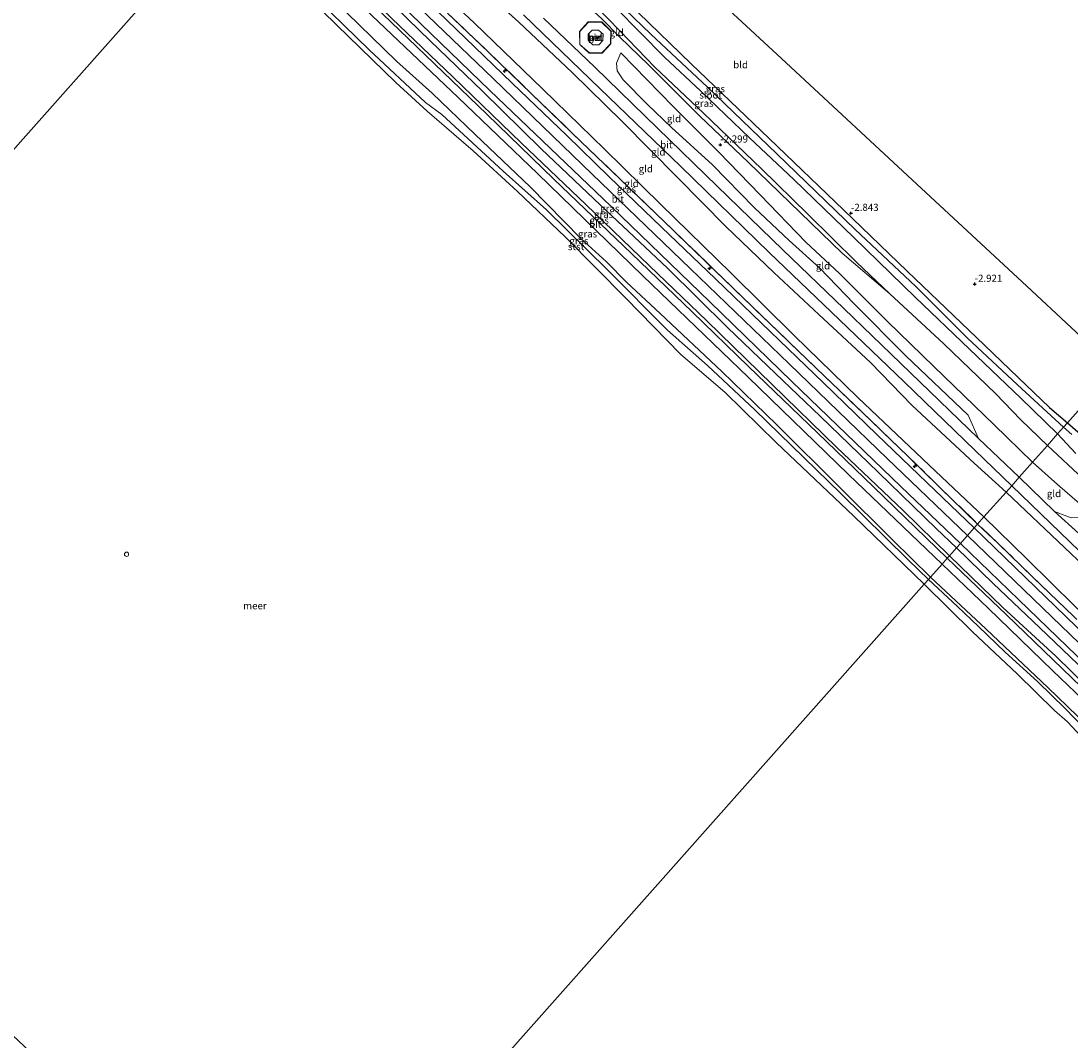
# Model space of a CAD drawing. Units: metres. Extents: x 149995 to 155095, y 474998 to 481251.
# Drawn here: x 151733 to 152102, y 477660 to 478018 of the extents above; entities that cross this region are included whole.
import ezdxf
from ezdxf.enums import TextEntityAlignment as Align

# ---------------------------------------------------------------- set-up
doc = ezdxf.new("R2010")
doc.units = ezdxf.units.M
doc.linetypes.add('IE-TERREINAFSCHEIDING', pattern=[10, 8, -2])
doc.layers.get('0').update_dxf_attribs({"lineweight": 25})
for name, color, linetype, lineweight in [('B-ME-AL-OVERIG-S-B1', 7, 'Continuous', 18), ('B-ME-GW-HOOGTEPUNT-S-B1', 10, 'Continuous', 25), ('B-ME-GW-INSTEEKWATERGANG-L-B1', 10, 'Continuous', 25), ('B-ME-GW-KRUINLIJN-L-B1', 93, 'Continuous', 18), ('B-ME-GW-TEENLIJN-L-B1', 93, 'Continuous', 18), ('B-ME-IE-GRASLAND-GV-B6', 93, 'Continuous', 18), ('B-ME-IE-GRONDWERKLIJN-GROND_INGERICHT-GV-B6', 253, 'Continuous', 18), ('B-ME-IE-HULPGEOMETRIE-L-B1', 53, 'Continuous', 18), ('B-ME-IE-TERREINAFSCHEIDING-RASTERHEKWERK-L-B1', 8, 'IE-TERREINAFSCHEIDING', 18), ('B-ME-KG-KADASTRAAL-OPNAMEDTMGRENS-L-B1', 10, 'Continuous', 25), ('B-ME-MW-MUUR-GV-B6', 8, 'IE-TERREINAFSCHEIDING-KUNSTMATIG', 18), ('B-ME-OB-BEKLEDING-GV-B6', 253, 'Continuous', 18), ('B-ME-OB-WATERLIJN-L-B1', 133, 'OB-WATERLIJN', 18), ('B-ME-OG-WATER-GV-B6', 153, 'Continuous', 18), ('B-ME-VH-VERH_SOORT-BETON-OVERIG-GV-B6', 8, 'IE-TERREINAFSCHEIDING-NATUURLIJK-HOUTWAL', 18), ('B-ME-VH-VERH_SOORT-BITUMEN-GV-B6', 8, 'IE-TERREINAFSCHEIDING-NATUURLIJK-HOUTWAL', 18), ('B-ME-VV-SCHEEPVAARTTEKENS-S-B1', 13, 'Continuous', 18)]:
    doc.layers.add(name, color=color, linetype=linetype, lineweight=lineweight)
doc.styles.add('NLCS-ISO', font='NLCS-ISO.TTF')
doc.linetypes.add('IE-TERREINAFSCHEIDING-KUNSTMATIG', pattern='A,4,[82,NLCS.SHX,S=0.75,R=90,X=0,Y=0],4,-2', length=10)
doc.linetypes.add('IE-TERREINAFSCHEIDING-NATUURLIJK-HOUTWAL', pattern='A,7,-1.5,[67,NLCS.SHX,S=0.75,R=45,X=0,Y=0],-1.5,7,-1.5,[70,NLCS.SHX,S=0.75,R=0,X=0,Y=0],-1.5', length=20)
doc.linetypes.add('OB-WATERLIJN', pattern='A,10,[32,NLCS.SHX,S=2,R=0,X=0,Y=0],-12', length=22)

# ---------------------------------------------------------------- blocks, each defined once
blk = doc.blocks.new('dtb')
blk.add_circle((0, 0), 0.75)
blk = doc.blocks.new('hecto')
for p, q in [((0, 0.625), (-0.625, 0)), ((0, -0.625), (0, 0.625)), ((-0.625, 0), (0.625, 0)), ((0.625, 0), (0, -0.625))]:
    blk.add_line(p, q)
blk = doc.blocks.new('hoogtepunt')
for p, q in [((-0.5, 0), (0.5, 0)), ((0, 0.5), (0, -0.5))]:
    blk.add_line(p, q)

msp = doc.modelspace()

# ---------------------------------------------------------------- linework, layer by layer
at = {"layer": 'B-ME-GW-INSTEEKWATERGANG-L-B1'}
for points in [[(151854.566, 478113.582, -2.781), (151881.671, 478087.379, -2.781), (151914.018, 478056.1, -2.747), (151945.819, 478024.949, -2.781), (151968.174, 478003.295, -2.907), (151995.554, 477977.038, -2.75), (152021.69, 477951.945, -2.9), (152044.039, 477930.438, -2.837), (152071.265, 477904.372, -2.75), (152083.136, 477893.04, -2.761), (152094.167, 477882.54, -2.9), (152100.411, 477877.073, -2.889)], [(152075.159, 477887.408, -2.9), (152056.957, 477904.848, -2.9), (152038.039, 477922.521, -2.9), (152026.259, 477933.645, -2.9), (152009.133, 477950.517, -2.9), (151992.932, 477966.411, -2.9), (151972.442, 477986.028, -2.9), (151955.442, 478002.107, -2.9), (151943.127, 478014.95, -2.9), (151934.935, 478023.406, -2.9), (151922.701, 478034.279, -2.9), (151909.45, 478047.139, -2.9), (151894.81, 478061.822, -2.9), (151879.818, 478076.547, -2.9), (151864.963, 478090.288, -2.9), (151848.358, 478106.59, -2.9)], [(152075.159, 477887.408, -2.9), (152084.007, 477878.187, -2.9), (152093.364, 477869.136, -2.9)], [(152100.411, 477877.073, -2.889), (152104.899, 477873.288, -2.947), (152108.598, 477868.443, -2.94), (152114.023, 477862.952, -2.974), (152131.443, 477845.779, -3.188), (152155.232, 477822.701, -3.217), (152175.459, 477803.044, -3.2), (152203.532, 477775.605, -3.246), (152229.042, 477750.59, -3.315), (152254.885, 477724.898, -3.356), (152280.907, 477699.505, -3.251), (152302.977, 477677.83, -3.232), (152329.467, 477651.868, -3.227), (152359.981, 477622.087, -3.227), (152370.391, 477612.02, -3.225)], [(152142.251, 477822.356, -3.225), (152125.396, 477838.637, -3.237), (152114.86, 477849.457, -3.23), (152105.976, 477857.375, -3.23), (152093.364, 477869.136, -2.9)]]:
    msp.add_polyline3d(points, dxfattribs=at)
at = {"layer": 'B-ME-GW-KRUINLIJN-L-B1'}
for p, q in [((152083.488, 477858.012, -1.025), (152069.195, 477871.654, -0.981)), ((152095.934, 477845.99, -1.14), (152083.488, 477858.012, -1.025))]:
    msp.add_line(p, q, dxfattribs=at)
for points in [[(152038.039, 477922.521, -2.9), (152021.271, 477936.812, -2.538), (151988.188, 477968.78, -2.5), (151971.233, 477984.959, -2.594), (151953.208, 478002.996, -2.604), (151943.066, 478012.665, -2.486), (151936.62, 478019.261, -2.448), (151929.231, 478026.072, -2.607), (151920.647, 478034.047, -2.576), (151913.842, 478038.884, -2.18), (151907.451, 478044.572, -2.117), (151894.815, 478057.429, -2.208), (151882.306, 478069.453, -2.041), (151868.664, 478082.251, -2.09), (151855.696, 478094.752, -2.114), (151846.406, 478104.391, -2.232)], [(151825.564, 478080.916, 3.056), (151844.145, 478063.336, 2.959), (151867.955, 478040.082, 2.921), (151891.933, 478017.72, 2.844), (151915.967, 477994.401, 2.917), (151937.711, 477973.316, 2.945), (151957.456, 477953.91, 3.032), (151982.257, 477929.731, 2.997), (152004.325, 477907.821, 3.129), (152026.735, 477885.971, 3.098), (152054.075, 477860.181, 3.039), (152071.078, 477844.035, 3.005)], [(152065.25, 477837.471, 3.286), (152037.063, 477864.625, 3.345), (152002.584, 477897.849, 3.366), (151967.825, 477931.335, 3.304), (151933.38, 477964.576, 3.307), (151898.518, 477998.205, 3.262), (151855.433, 478039.626, 3.279), (151819.493, 478074.201, 3.279)], [(151816.286, 478070.466, 3.076), (151837.116, 478049.309, 3.101), (151856.395, 478031.012, 3.157), (151876.469, 478011.388, 3.078), (151894.818, 477993.745, 3.087), (151915.391, 477973.468, 3.099), (151936.346, 477953.698, 3.144), (151959.823, 477931.447, 3.15), (151980.972, 477910.632, 3.121), (151997.852, 477894.517, 3.159), (152013.517, 477879.413, 3.168), (152034.009, 477859.675, 3.189), (152054.326, 477839.915, 3.157), (152061.45, 477833.19, 3.151)], [(151810.778, 478064.263, 1.904), (151846.506, 478029.39, 1.985), (151886.257, 477991.499, 1.985), (151914.093, 477964.742, 1.922), (151951.195, 477928.832, 1.976), (151988.193, 477893.142, 2.048), (152023.485, 477858.924, 2.03), (152056.344, 477827.439, 1.987)], [(152069.195, 477871.654, -0.981), (152065.577, 477879.871, -1.276), (152043.669, 477900.68, -1.209), (152025.49, 477918.909, -1.22), (152013.328, 477931.56, -1.227), (152002.599, 477941.16, -1.171), (151990.274, 477952.822, -1.14), (151975.722, 477967.803, -1.234), (151961.28, 477980.967, -1.216), (151952.737, 477989.19, -1.251), (151944.306, 477997.736, -1.279), (151942.183, 478000.862, -1.31), (151941.87, 478003.582, -1.561), (151943.396, 478007.201, -2.152)], [(152095.934, 477845.99, -1.14), (152101.696, 477843.678, -1.408), (152104.962, 477843.827, -1.783), (152109.111, 477845.28, -2.41)], [(152071.078, 477844.035, 3.005), (152086.298, 477829.212, 2.871), (152102.916, 477812.82, 2.805), (152115.901, 477800.381, 2.788), (152132.047, 477785.16, 2.788), (152149.297, 477768.911, 2.762), (152164.884, 477753.447, 2.859), (152178.88, 477739.167, 2.922), (152192.521, 477726.182, 2.878), (152208.081, 477711.974, 2.832), (152212.579, 477707.701, 2.803), (152217.363, 477703.306, 2.805), (152222.018, 477698.201, 2.903), (152223.914, 477694.153, 3.093)], [(152065.25, 477837.471, 3.286), (152091.653, 477812.022, 3.118), (152117.679, 477787.025, 3.075), (152143.515, 477762.004, 3.087), (152169.527, 477736.921, 3.133), (152195.325, 477712.036, 3.092), (152221.338, 477686.884, 3.126), (152247.262, 477661.849, 3.121), (152273.414, 477636.667, 3.094), (152299.192, 477611.868, 3.131), (152325.24, 477586.717, 3.126), (152337.04, 477575.281, 3.066)], [(152061.45, 477833.19, 3.151), (152074.354, 477820.593, 3.002), (152090.751, 477805.106, 2.924), (152106.768, 477789.64, 2.971), (152123.205, 477773.482, 2.944), (152141.775, 477755.437, 2.912), (152158.236, 477739.591, 2.893), (152174.964, 477723.495, 2.946), (152192.342, 477706.528, 2.895), (152209.289, 477690.56, 2.924), (152225.509, 477674.705, 2.975), (152241.688, 477659.056, 2.963), (152255.121, 477646.598, 2.956), (152271.272, 477630.74, 2.963), (152286.937, 477615.503, 2.937), (152301.757, 477601.286, 2.966), (152320.979, 477582.799, 2.978), (152333.109, 477570.951, 2.93)], [(152056.344, 477827.439, 1.987), (152072.536, 477811.91, 1.829), (152095.165, 477790.014, 1.758), (152119.422, 477766.831, 1.77), (152142.542, 477744.676, 1.761), (152166.794, 477721.166, 1.77), (152190.311, 477698.509, 1.805), (152212.924, 477676.56, 1.812), (152235.052, 477655.196, 1.839), (152256.929, 477634.134, 1.829), (152279.322, 477612.591, 1.78), (152302.619, 477590.304, 1.851), (152322.707, 477570.677, 1.853), (152328.173, 477565.513, 1.795)]]:
    msp.add_polyline3d(points, dxfattribs=at)
at = {"layer": 'B-ME-GW-TEENLIJN-L-B1'}
for points in [[(152078.845, 477852.783, -0.685), (152067.611, 477862.901, -0.553), (152045.891, 477883.249, -0.393), (152031.186, 477898.372, -0.434), (152013.089, 477915.192, -0.428), (151997.27, 477929.938, -0.587), (151980.398, 477946.174, -0.483), (151963.486, 477963.265, -0.514), (151943.901, 477983.045, -0.601), (151926.295, 478000.309, -0.622), (151907.592, 478018.028, -0.598), (151887.933, 478035.774, -0.163), (151869.634, 478053.162, -0.059), (151851.979, 478069.111, -0.049), (151842.911, 478078.3, -0.087), (151832.516, 478088.747, -0.15)], [(151813.338, 478067.146, 1.902), (151839.256, 478042.428, 2.103), (151862.971, 478019.277, 2.033), (151884.413, 477998.774, 2.065), (151908.408, 477975.607, 1.981), (151931.135, 477953.873, 2.092), (151953.536, 477932.32, 2.083), (151973.632, 477912.983, 2.092), (151996.619, 477890.585, 2.157), (152019.245, 477868.545, 2.105), (152042.675, 477846.245, 2.116), (152058.978, 477830.406, 2.041)], [(151807.164, 478060.192, 0.295), (151826.867, 478040.666, 0.101), (151842.79, 478025.507, 0.209), (151864.609, 478004.221, 0.221), (151877.145, 477993.058, 0.212), (151892.269, 477978.43, 0.155), (151911.548, 477960.133, 0.054), (151929.389, 477941.979, 0.081), (151938.418, 477933.695, 0.236), (151945.4, 477926.552, 0.198), (151957.308, 477915.608, 0.205), (151978.939, 477895.144, 0.194), (151998.299, 477876.371, 0.088), (152020.412, 477854.378, 0.155), (152038.932, 477835.928, -0.023), (152052.245, 477822.823, 0.052)], [(151943.396, 478007.201, -2.152), (151961.717, 477988.411, -2.395), (151977.782, 477972.349, -2.141), (151992.461, 477957.25, -2.113), (152008.446, 477940.644, -2.079), (152020.256, 477929.654, -2.04), (152037.184, 477912.785, -2.113), (152053.464, 477896.903, -1.995), (152074.648, 477876.39, -2.214), (152088.131, 477863.242, -2.174)], [(152109.111, 477845.28, -2.41), (152104.615, 477848.807, -2.464), (152096.98, 477855.46, -2.415), (152088.131, 477863.242, -2.174)], [(152078.845, 477852.783, -0.685), (152099.41, 477833.31, -0.962), (152113.212, 477820.142, -0.894), (152139.458, 477795.239, -0.896), (152163.899, 477771.753, -0.855), (152183.756, 477752.307, -1.037), (152204.569, 477731.638, -0.991), (152226.455, 477710.335, -0.792), (152238.652, 477698.763, -0.77), (152261.981, 477676.512, -0.799), (152278.687, 477660.571, -0.977), (152296.76, 477643.421, -0.991), (152306.876, 477633.756, -1.045)], [(152058.978, 477830.406, 2.041), (152077.74, 477812.247, 1.963), (152096.384, 477795.031, 1.946), (152119.023, 477772.859, 1.948), (152142.131, 477750.05, 1.846), (152163.997, 477729.297, 1.885), (152184.754, 477709.245, 1.827), (152207.827, 477686.968, 1.846), (152232.478, 477662.853, 1.871), (152258.413, 477638.007, 1.922), (152284.98, 477612.272, 1.841), (152307.818, 477590.314, 1.856), (152330.64, 477568.231, 1.87)], [(152052.245, 477822.823, 0.052), (152071.872, 477804.556, -0.101), (152093.488, 477784.07, 0.025), (152114.262, 477764.002, -0.019), (152134.762, 477744.424, -0.016), (152153.642, 477726.355, 0.052), (152173.502, 477707.339, 0.011), (152196.225, 477685.188, -0.011), (152218.109, 477664.918, 0.028), (152238.583, 477644.598, 0.016), (152256.625, 477626.844, -0.021), (152271.118, 477612.633, -0.04), (152290.272, 477594.609, 0.025), (152311.912, 477573.435, 0.052), (152324.428, 477561.388, 0.05)]]:
    msp.add_polyline3d(points, dxfattribs=at)
at = {"layer": 'B-ME-IE-GRASLAND-GV-B6'}
for points in [[(152062.833, 477834.749, 3.22), (152061.45, 477833.19, 3.151), (152054.326, 477839.915, 3.157), (152034.009, 477859.675, 3.189), (152013.517, 477879.413, 3.168), (151997.852, 477894.517, 3.159), (151980.972, 477910.632, 3.121), (151959.823, 477931.447, 3.15), (151936.346, 477953.698, 3.144), (151915.391, 477973.468, 3.099), (151894.818, 477993.745, 3.087), (151876.469, 478011.388, 3.078), (151856.395, 478031.012, 3.157), (151837.116, 478049.309, 3.101), (151816.286, 478070.466, 3.076), (151817.224, 478071.756, 3.206), (151855.813, 478034.271, 3.21), (151897.397, 477993.987, 3.129), (151939.918, 477953.32, 3.201), (151974.714, 477919.628, 3.219), (152003.549, 477891.63, 3.3), (152041.862, 477854.773, 3.274), (152062.833, 477834.749, 3.22)], [(152052.245, 477822.823, 0.052), (152051.548, 477822.037, 0.058), (152044.496, 477828.903, 0.035), (152020.822, 477852.262, 0.08), (151990.537, 477881.677, 0.116), (151973.884, 477897.242, 0.089), (151959.885, 477909.709, 0.134), (151938.868, 477930.832, 0.161), (151917.34, 477952.001, 0.125), (151902.06, 477965.604, 0.134), (151880.509, 477985.561, 0.188), (151874.758, 477989.765, 0.17), (151855.008, 478008.285, 0.161), (151832.629, 478030.126, 0.08)], [(151846.506, 478029.39, 1.985), (151886.257, 477991.499, 1.985), (151914.093, 477964.742, 1.922), (151951.195, 477928.832, 1.976), (151988.193, 477893.142, 2.048), (152023.485, 477858.924, 2.03), (152056.344, 477827.439, 1.987)], [(152058.978, 477830.406, 2.041), (152058.173, 477829.499, 2.036), (152032.304, 477854.641, 2.084), (152012.571, 477873.64, 2.138), (151988.26, 477896.978, 2.048), (151968.49, 477916.134, 2.021), (151947.143, 477936.64, 2.03), (151919.932, 477962.838, 1.958), (151896.341, 477985.626, 1.9), (151871.701, 478009.272, 1.949), (151850.777, 478029.569, 1.976)], [(151856.395, 478031.012, 3.157), (151876.469, 478011.388, 3.078), (151894.818, 477993.745, 3.087), (151915.391, 477973.468, 3.099), (151936.346, 477953.698, 3.144), (151959.823, 477931.447, 3.15), (151980.972, 477910.632, 3.121), (151997.852, 477894.517, 3.159), (152013.517, 477879.413, 3.168), (152034.009, 477859.675, 3.189), (152054.326, 477839.915, 3.157), (152061.45, 477833.19, 3.151)], [(152068.869, 477841.547, 3.211), (152067.634, 477840.155, 3.217), (152051.149, 477855.976, 3.251), (152033.479, 477872.968, 3.244), (152014.635, 477891.198, 3.251), (151996.049, 477909.069, 3.261), (151976.66, 477927.785, 3.251), (151957.77, 477945.916, 3.202), (151939.35, 477963.633, 3.185), (151924.432, 477978.075, 3.143), (151905.222, 477996.576, 3.15), (151888.822, 478012.38, 3.145), (151872.623, 478028.044, 3.181)], [(152100.411, 477877.073, -2.889), (152099.087, 477875.582, -4.563), (152082.887, 477890.453, -4.563), (152065.213, 477906.972, -4.563), (152047.104, 477925.069, -4.563), (152025.844, 477945.087, -4.563), (151998.333, 477971.663, -4.563), (151973.924, 477995.093, -4.563), (151954.041, 478013.8, -4.563), (151939.016, 478028.336, -4.563)], [(152056.344, 477827.439, 1.987), (152052.245, 477822.823, 0.052), (152038.932, 477835.928, -0.023), (152020.412, 477854.378, 0.155), (151998.299, 477876.371, 0.088), (151978.939, 477895.144, 0.194), (151957.308, 477915.608, 0.205), (151945.4, 477926.552, 0.198), (151938.418, 477933.695, 0.236), (151929.389, 477941.979, 0.081), (151911.548, 477960.133, 0.054), (151892.269, 477978.43, 0.155), (151877.145, 477993.058, 0.212), (151864.609, 478004.221, 0.221), (151842.79, 478025.507, 0.209)], [(151842.79, 478025.507, 0.209), (151864.609, 478004.221, 0.221), (151877.145, 477993.058, 0.212), (151892.269, 477978.43, 0.155), (151911.548, 477960.133, 0.054), (151929.389, 477941.979, 0.081), (151938.418, 477933.695, 0.236), (151945.4, 477926.552, 0.198), (151957.308, 477915.608, 0.205), (151978.939, 477895.144, 0.194), (151998.299, 477876.371, 0.088), (152020.412, 477854.378, 0.155), (152038.932, 477835.928, -0.023), (152052.245, 477822.823, 0.052)], [(152096.973, 477873.2, -4.563), (152093.364, 477869.136, -2.9), (152084.007, 477878.187, -2.9), (152075.159, 477887.408, -2.9), (152056.957, 477904.848, -2.9), (152038.039, 477922.521, -2.9), (152026.259, 477933.645, -2.9), (152009.133, 477950.517, -2.9), (151992.932, 477966.411, -2.9), (151972.442, 477986.028, -2.9), (151955.442, 478002.107, -2.9), (151943.127, 478014.95, -2.9), (151934.935, 478023.406, -2.9)], [(151941.643, 478023.019, -4.563), (151958.833, 478005.72, -4.563), (151971.574, 477993.688, -4.563), (151988.701, 477977.31, -4.563), (152004.271, 477962.697, -4.563), (152025.327, 477942.277, -4.563), (152046.945, 477921.271, -4.563), (152066.047, 477903.047, -4.563), (152084.098, 477885.745, -4.563), (152096.973, 477873.2, -4.563)], [(151945.819, 478024.949, -2.781), (151968.174, 478003.295, -2.907), (151995.554, 477977.038, -2.75), (152021.69, 477951.945, -2.9), (152044.039, 477930.438, -2.837), (152071.265, 477904.372, -2.75), (152083.136, 477893.04, -2.761), (152094.167, 477882.54, -2.9), (152100.411, 477877.073, -2.889)], [(152061.45, 477833.19, 3.151), (152058.978, 477830.406, 2.041), (152042.675, 477846.245, 2.116), (152019.245, 477868.545, 2.105), (151996.619, 477890.585, 2.157), (151973.632, 477912.983, 2.092), (151953.536, 477932.32, 2.083), (151931.135, 477953.873, 2.092), (151908.408, 477975.607, 1.981), (151884.413, 477998.774, 2.065), (151862.971, 478019.277, 2.033)], [(151862.971, 478019.277, 2.033), (151884.413, 477998.774, 2.065), (151908.408, 477975.607, 1.981), (151931.135, 477953.873, 2.092), (151953.536, 477932.32, 2.083), (151973.632, 477912.983, 2.092), (151996.619, 477890.585, 2.157), (152019.245, 477868.545, 2.105), (152042.675, 477846.245, 2.116), (152058.978, 477830.406, 2.041)], [(151882.557, 478021.106, 3.195), (151896.84, 478007.543, 3.163), (151912.075, 477992.757, 3.15), (151929.428, 477976.063, 3.141), (151945.881, 477960.162, 3.261), (151962.113, 477944.61, 3.259), (151976.456, 477930.729, 3.256), (151995.782, 477912.047, 3.233), (152012.118, 477896.327, 3.216), (152028.339, 477880.738, 3.235), (152044.406, 477865.34, 3.242), (152055.136, 477854.85, 3.244), (152068.869, 477841.547, 3.211)], [(152101.956, 477872.965, -4.563), (152099.087, 477875.582, -4.563), (152100.411, 477877.073, -2.889), (152104.899, 477873.288, -2.947)], [(152105.976, 477857.375, -3.23), (152093.364, 477869.136, -2.9), (152096.973, 477873.2, -4.563), (152103.357, 477866.383, -4.563)], [(152110.68, 477798.556, 3.076), (152067.634, 477840.155, 3.217), (152068.869, 477841.547, 3.211), (152076.053, 477834.654, 3.013), (152088.54, 477822.679, 3.042), (152102.511, 477809.121, 3.027)], [(152241.688, 477659.056, 2.963), (152225.509, 477674.705, 2.975), (152209.289, 477690.56, 2.924), (152192.342, 477706.528, 2.895), (152174.964, 477723.495, 2.946), (152158.236, 477739.591, 2.893), (152141.775, 477755.437, 2.912), (152123.205, 477773.482, 2.944), (152106.768, 477789.64, 2.971), (152090.751, 477805.106, 2.924), (152074.354, 477820.593, 3.002), (152061.45, 477833.19, 3.151), (152062.833, 477834.749, 3.22), (152083.271, 477814.961, 3.118), (152107.179, 477791.939, 3.04), (152128.467, 477771.458, 2.982), (152153.802, 477747.005, 2.943), (152181.966, 477719.949, 2.899), (152211.097, 477691.789, 2.924), (152228.63, 477674.844, 2.967), (152250.218, 477654.151, 2.972)], [(152260.709, 477634.575, 1.878), (152232.24, 477661.983, 1.904), (152207.299, 477686.002, 1.846), (152182.268, 477710.139, 1.79), (152156.522, 477735.008, 1.792), (152130.319, 477760.171, 1.795), (152105.22, 477784.271, 1.749), (152079.01, 477809.606, 1.834), (152058.173, 477829.499, 2.036), (152058.978, 477830.406, 2.041), (152077.74, 477812.247, 1.963), (152096.384, 477795.031, 1.946), (152119.023, 477772.859, 1.948), (152142.131, 477750.05, 1.846), (152163.997, 477729.297, 1.885), (152184.754, 477709.245, 1.827), (152207.827, 477686.968, 1.846), (152232.478, 477662.853, 1.871), (152258.413, 477638.007, 1.922)], [(152258.413, 477638.007, 1.922), (152232.478, 477662.853, 1.871), (152207.827, 477686.968, 1.846), (152184.754, 477709.245, 1.827), (152163.997, 477729.297, 1.885), (152142.131, 477750.05, 1.846), (152119.023, 477772.859, 1.948), (152096.384, 477795.031, 1.946), (152077.74, 477812.247, 1.963), (152058.978, 477830.406, 2.041), (152061.45, 477833.19, 3.151), (152074.354, 477820.593, 3.002), (152090.751, 477805.106, 2.924), (152106.768, 477789.64, 2.971), (152123.205, 477773.482, 2.944), (152141.775, 477755.437, 2.912), (152158.236, 477739.591, 2.893), (152174.964, 477723.495, 2.946), (152192.342, 477706.528, 2.895), (152209.289, 477690.56, 2.924), (152225.509, 477674.705, 2.975), (152241.688, 477659.056, 2.963)], [(152238.583, 477644.598, 0.016), (152218.109, 477664.918, 0.028), (152196.225, 477685.188, -0.011), (152173.502, 477707.339, 0.011), (152153.642, 477726.355, 0.052), (152134.762, 477744.424, -0.016), (152114.262, 477764.002, -0.019), (152093.488, 477784.07, 0.025), (152071.872, 477804.556, -0.101), (152052.245, 477822.823, 0.052), (152056.344, 477827.439, 1.987), (152072.536, 477811.91, 1.829), (152095.165, 477790.014, 1.758), (152119.422, 477766.831, 1.77), (152142.542, 477744.676, 1.761), (152166.794, 477721.166, 1.77), (152190.311, 477698.509, 1.805), (152212.924, 477676.56, 1.812), (152235.052, 477655.196, 1.839)], [(152106.331, 477769.778, -0.04), (152099.618, 477776.636, -0.055), (152089.849, 477786.209, -0.062), (152078.507, 477796.485, -0.079), (152069.169, 477805.558, -0.045), (152061.834, 477812.497, -0.101), (152051.548, 477822.037, 0.058), (152052.245, 477822.823, 0.052), (152071.872, 477804.556, -0.101), (152093.488, 477784.07, 0.025), (152114.262, 477764.002, -0.019)]]:
    msp.add_polyline3d(points, dxfattribs=at)
at = {"layer": 'B-ME-IE-GRONDWERKLIJN-GROND_INGERICHT-GV-B6'}
for points in [[(152117.342, 477896.143, -3.076), (152100.411, 477877.073, -2.889), (152094.167, 477882.54, -2.9), (152083.136, 477893.04, -2.761), (152071.265, 477904.372, -2.75), (152044.039, 477930.438, -2.837), (152021.69, 477951.945, -2.9), (151995.554, 477977.038, -2.75), (151968.174, 478003.295, -2.907), (151945.819, 478024.949, -2.781), (151914.018, 478056.1, -2.747), (151881.671, 478087.379, -2.781), (151854.566, 478113.582, -2.781), (151868.834, 478129.653, -2.933), (151908.675, 478089.847, -2.98), (151956.637, 478045.323, -3.048), (151999.881, 478005.181, -3.137), (152045.83, 477962.527, -3.128), (152086.099, 477925.146, -3.123), (152117.342, 477896.143, -3.076)], [(151867.955, 478040.082, 2.921), (151891.933, 478017.72, 2.844), (151915.967, 477994.401, 2.917), (151937.711, 477973.316, 2.945), (151957.456, 477953.91, 3.032), (151982.257, 477929.731, 2.997), (152004.325, 477907.821, 3.129), (152026.735, 477885.971, 3.098), (152054.075, 477860.181, 3.039), (152071.078, 477844.035, 3.005)], [(152078.845, 477852.783, -0.685), (152071.078, 477844.035, 3.005), (152054.075, 477860.181, 3.039), (152026.735, 477885.971, 3.098), (152004.325, 477907.821, 3.129), (151982.257, 477929.731, 2.997), (151957.456, 477953.91, 3.032), (151937.711, 477973.316, 2.945), (151915.967, 477994.401, 2.917), (151891.933, 478017.72, 2.844), (151867.955, 478040.082, 2.921)], [(152080.832, 477855.021, -0.924), (152078.845, 477852.783, -0.685), (152067.611, 477862.901, -0.553), (152045.891, 477883.249, -0.393), (152031.186, 477898.372, -0.434), (152013.089, 477915.192, -0.428), (151997.27, 477929.938, -0.587), (151980.398, 477946.174, -0.483), (151963.486, 477963.265, -0.514), (151943.901, 477983.045, -0.601), (151926.295, 478000.309, -0.622), (151907.592, 478018.028, -0.598), (151887.933, 478035.774, -0.163)], [(151887.933, 478035.774, -0.163), (151907.592, 478018.028, -0.598), (151926.295, 478000.309, -0.622), (151943.901, 477983.045, -0.601), (151963.486, 477963.265, -0.514), (151980.398, 477946.174, -0.483), (151997.27, 477929.938, -0.587), (152013.089, 477915.192, -0.428), (152031.186, 477898.372, -0.434), (152045.891, 477883.249, -0.393), (152067.611, 477862.901, -0.553), (152078.845, 477852.783, -0.685)], [(151934.935, 478023.406, -2.9), (151943.127, 478014.95, -2.9), (151955.442, 478002.107, -2.9), (151972.442, 477986.028, -2.9), (151992.932, 477966.411, -2.9), (152009.133, 477950.517, -2.9), (152026.259, 477933.645, -2.9), (152038.039, 477922.521, -2.9)], [(152071.078, 477844.035, 3.005), (152068.869, 477841.547, 3.211), (152055.136, 477854.85, 3.244), (152044.406, 477865.34, 3.242), (152028.339, 477880.738, 3.235), (152012.118, 477896.327, 3.216), (151995.782, 477912.047, 3.233), (151976.456, 477930.729, 3.256), (151962.113, 477944.61, 3.259), (151945.881, 477960.162, 3.261), (151929.428, 477976.063, 3.141), (151912.075, 477992.757, 3.15), (151896.84, 478007.543, 3.163), (151882.557, 478021.106, 3.195)], [(151909.223, 478020.527, -0.8), (151935.995, 477994.79, -0.939), (151964.552, 477967.196, -0.918), (151995.585, 477936.954, -0.928), (152017.447, 477916.046, -0.848), (152043.022, 477891.524, -0.859), (152067.867, 477867.493, -0.852), (152080.832, 477855.021, -0.924)], [(152038.039, 477922.521, -2.9), (152056.957, 477904.848, -2.9), (152075.159, 477887.408, -2.9), (152084.007, 477878.187, -2.9), (152093.364, 477869.136, -2.9), (152088.131, 477863.242, -2.174), (152074.648, 477876.39, -2.214), (152053.464, 477896.903, -1.995), (152037.184, 477912.785, -2.113), (152020.256, 477929.654, -2.04), (152008.446, 477940.644, -2.079), (151992.461, 477957.25, -2.113), (151977.782, 477972.349, -2.141), (151961.717, 477988.411, -2.395), (151943.396, 478007.201, -2.152), (151941.87, 478003.582, -1.561), (151942.183, 478000.862, -1.31), (151944.306, 477997.736, -1.279), (151952.737, 477989.19, -1.251), (151961.28, 477980.967, -1.216), (151975.722, 477967.803, -1.234), (151990.274, 477952.822, -1.14), (152002.599, 477941.16, -1.171), (152013.328, 477931.56, -1.227), (152025.49, 477918.909, -1.22), (152043.669, 477900.68, -1.209), (152065.577, 477879.871, -1.276), (152069.195, 477871.654, -0.981), (152041.771, 477898.118, -0.953), (152021.887, 477917.273, -0.987), (152000.403, 477937.924, -0.98), (151977.334, 477960.341, -0.974), (151956.35, 477980.763, -1.015), (151934.274, 478002.205, -0.953), (151916.276, 478019.407, -0.918)], [(151936.62, 478019.261, -2.448), (151943.066, 478012.665, -2.486), (151953.208, 478002.996, -2.604), (151971.233, 477984.959, -2.594), (151988.188, 477968.78, -2.5), (152021.271, 477936.812, -2.538), (152038.039, 477922.521, -2.9)], [(152038.039, 477922.521, -2.9), (152021.271, 477936.812, -2.538), (151988.188, 477968.78, -2.5), (151971.233, 477984.959, -2.594), (151953.208, 478002.996, -2.604), (151943.066, 478012.665, -2.486), (151936.62, 478019.261, -2.448)], [(151936.718, 478018.127, -2.381), (151931.998, 478018.106, -1.933), (151928.904, 478014.717, -1.487), (151928.986, 478010.126, -1.211), (151932.354, 478007.104, -1.191), (151936.829, 478007.1, -1.45), (151939.968, 478010.309, -1.886), (151940.002, 478014.845, -2.349), (151936.718, 478018.127, -2.381)], [(152088.131, 477863.242, -2.174), (152083.488, 477858.012, -1.025), (152069.195, 477871.654, -0.981), (152065.577, 477879.871, -1.276), (152043.669, 477900.68, -1.209), (152025.49, 477918.909, -1.22), (152013.328, 477931.56, -1.227), (152002.599, 477941.16, -1.171), (151990.274, 477952.822, -1.14), (151975.722, 477967.803, -1.234), (151961.28, 477980.967, -1.216), (151952.737, 477989.19, -1.251), (151944.306, 477997.736, -1.279), (151942.183, 478000.862, -1.31), (151941.87, 478003.582, -1.561), (151943.396, 478007.201, -2.152), (151961.717, 477988.411, -2.395), (151977.782, 477972.349, -2.141), (151992.461, 477957.25, -2.113), (152008.446, 477940.644, -2.079), (152020.256, 477929.654, -2.04), (152037.184, 477912.785, -2.113), (152053.464, 477896.903, -1.995), (152074.648, 477876.39, -2.214), (152088.131, 477863.242, -2.174)], [(152329.467, 477651.868, -3.227), (152302.977, 477677.83, -3.232), (152280.907, 477699.505, -3.251), (152254.885, 477724.898, -3.356), (152229.042, 477750.59, -3.315), (152203.532, 477775.605, -3.246), (152175.459, 477803.044, -3.2), (152155.232, 477822.701, -3.217), (152131.443, 477845.779, -3.188), (152114.023, 477862.952, -2.974), (152108.598, 477868.443, -2.94), (152104.899, 477873.288, -2.947), (152100.411, 477877.073, -2.889), (152117.342, 477896.143, -3.076), (152120.414, 477893.291, -3.247)], [(152289.99, 477659.232, -1.391), (152274.958, 477673.613, -1.075), (152253.958, 477693.725, -1.06), (152228.675, 477718.163, -1.189), (152205.071, 477740.955, -1.333), (152177.867, 477766.971, -1.255), (152145.323, 477798.178, -1.189), (152124.594, 477818.537, -1.223), (152104.433, 477838.265, -1.196), (152095.934, 477845.99, -1.14), (152101.696, 477843.678, -1.408), (152104.962, 477843.827, -1.783), (152109.111, 477845.28, -2.41), (152104.615, 477848.807, -2.464), (152096.98, 477855.46, -2.415), (152088.131, 477863.242, -2.174), (152093.364, 477869.136, -2.9), (152105.976, 477857.375, -3.23), (152114.86, 477849.457, -3.23), (152125.396, 477838.637, -3.237), (152142.251, 477822.356, -3.225)], [(152109.111, 477845.28, -2.41), (152104.962, 477843.827, -1.783), (152101.696, 477843.678, -1.408), (152095.934, 477845.99, -1.14), (152083.488, 477858.012, -1.025), (152088.131, 477863.242, -2.174), (152096.98, 477855.46, -2.415), (152104.615, 477848.807, -2.464), (152109.111, 477845.28, -2.41)], [(152102.916, 477812.82, 2.805), (152086.298, 477829.212, 2.871), (152071.078, 477844.035, 3.005), (152078.845, 477852.783, -0.685), (152099.41, 477833.31, -0.962), (152113.212, 477820.142, -0.894)], [(152308.697, 477635.709, -1.226), (152306.876, 477633.756, -1.045), (152296.76, 477643.421, -0.991), (152278.687, 477660.571, -0.977), (152261.981, 477676.512, -0.799), (152238.652, 477698.763, -0.77), (152226.455, 477710.335, -0.792), (152204.569, 477731.638, -0.991), (152183.756, 477752.307, -1.037), (152163.899, 477771.753, -0.855), (152139.458, 477795.239, -0.896), (152113.212, 477820.142, -0.894), (152099.41, 477833.31, -0.962), (152078.845, 477852.783, -0.685), (152080.832, 477855.021, -0.924), (152124.913, 477812.391, -1.114), (152170.363, 477769.018, -1.114), (152214.724, 477726.26, -1.133), (152258.549, 477684.069, -1.026), (152308.697, 477635.709, -1.226)], [(152102.511, 477809.121, 3.027), (152088.54, 477822.679, 3.042), (152076.053, 477834.654, 3.013), (152068.869, 477841.547, 3.211), (152071.078, 477844.035, 3.005), (152086.298, 477829.212, 2.871), (152102.916, 477812.82, 2.805)]]:
    msp.add_polyline3d(points, dxfattribs=at)
at = {"layer": 'B-ME-IE-HULPGEOMETRIE-L-B1'}
for points in [[(151868.834, 478129.653, -2.933), (151854.566, 478113.582, -2.781), (151852.929, 478111.739, -4.563), (151851.19, 478109.779, -4.563), (151848.358, 478106.59, -2.9), (151846.406, 478104.391, -2.232), (151842.607, 478100.112, -1.606), (151840.868, 478098.154, -0.957), (151837.925, 478094.839, -0.718), (151835.454, 478092.056, -0.666), (151832.516, 478088.747, -0.15), (151825.564, 478080.916, 3.056), (151823.308, 478078.376, 3.102), (151821.971, 478076.869, 3.239), (151817.224, 478071.756, 3.206), (151816.286, 478070.466, 3.076), (151813.338, 478067.146, 1.902), (151812.747, 478066.48, 1.951), (151810.778, 478064.263, 1.904), (151807.164, 478060.192, 0.295), (151805.171, 478057.947, 0.224), (151804.049, 478056.683, -0.28), (151579.079, 477803.294, -0.28)], [(152117.342, 477896.143, -3.076), (152100.411, 477877.073, -2.889), (152099.087, 477875.582, -4.563), (152096.973, 477873.2, -4.563), (152093.364, 477869.136, -2.9), (152088.131, 477863.242, -2.174), (152083.488, 477858.012, -1.025), (152080.832, 477855.021, -0.924), (152078.845, 477852.783, -0.685), (152071.078, 477844.035, 3.005), (152068.869, 477841.547, 3.211), (152067.634, 477840.155, 3.217), (152062.833, 477834.749, 3.22), (152061.45, 477833.19, 3.151), (152058.978, 477830.406, 2.041), (152058.173, 477829.499, 2.036), (152056.344, 477827.439, 1.987), (152052.245, 477822.823, 0.052), (152051.548, 477822.037, 0.058), (152050.043, 477820.342, -0.28), (151827.587, 477569.784, -0.28)]]:
    msp.add_polyline3d(points, dxfattribs=at)
at = {"layer": 'B-ME-IE-TERREINAFSCHEIDING-RASTERHEKWERK-L-B1'}
for points in [[(151823.308, 478078.376, 3.102), (151834.649, 478067.392, 3.089), (151852.878, 478049.893, 3.113), (151868.86, 478034.456, 3.157), (151882.557, 478021.106, 3.195), (151896.84, 478007.543, 3.163), (151912.075, 477992.757, 3.15), (151929.428, 477976.063, 3.141), (151945.881, 477960.162, 3.261), (151962.113, 477944.61, 3.259), (151976.456, 477930.729, 3.256), (151995.782, 477912.047, 3.233), (152012.118, 477896.327, 3.216), (152028.339, 477880.738, 3.235), (152044.406, 477865.34, 3.242), (152055.136, 477854.85, 3.244), (152068.869, 477841.547, 3.211)], [(152223.914, 477694.153, 3.093), (152217.19, 477698.892, 3.108), (152205.551, 477709.743, 3.12), (152192.807, 477722.191, 3.018), (152177.362, 477737.057, 3.076), (152163.301, 477750.733, 3.056), (152149.692, 477763.787, 3.008), (152134.212, 477778.659, 3.042), (152118.17, 477794.056, 3.052), (152102.511, 477809.121, 3.027), (152088.54, 477822.679, 3.042), (152076.053, 477834.654, 3.013), (152068.869, 477841.547, 3.211)]]:
    msp.add_polyline3d(points, dxfattribs=at)
at = {"layer": 'B-ME-KG-KADASTRAAL-OPNAMEDTMGRENS-L-B1'}
msp.add_polyline3d([(152117.342, 477896.143, -3.076), (152086.099, 477925.146, -3.123), (152045.83, 477962.527, -3.128), (151999.881, 478005.181, -3.137), (151956.637, 478045.323, -3.048), (151908.675, 478089.847, -2.98), (151868.834, 478129.653, -2.933)], dxfattribs=at)
at = {"layer": 'B-ME-MW-MUUR-GV-B6'}
for points in [[(151936.718, 478018.127, -2.381), (151940.002, 478014.845, -2.349), (151939.968, 478010.309, -1.886), (151936.829, 478007.1, -1.45), (151932.354, 478007.104, -1.191), (151928.986, 478010.126, -1.211), (151928.904, 478014.717, -1.487), (151931.998, 478018.106, -1.933), (151936.718, 478018.127, -2.381)], [(151936.677, 478018.027, -0.938), (151932.043, 478018.007, -0.893), (151929.004, 478014.679, -0.881), (151929.085, 478010.172, -0.889), (151932.392, 478007.204, -0.893), (151936.787, 478007.2, -0.889), (151939.868, 478010.35, -0.9), (151939.902, 478014.804, -0.916), (151936.677, 478018.027, -0.938)]]:
    msp.add_polyline3d(points, dxfattribs=at)
at = {"layer": 'B-ME-OB-BEKLEDING-GV-B6'}
for points in [[(152051.548, 477822.037, 0.058), (152050.043, 477820.342, -0.28), (152025.375, 477844.337, -0.28), (151998.078, 477870.22, -0.28), (151980.146, 477887.781, -0.28), (151964.394, 477901.209, -0.28), (151945.275, 477920.866, -0.28), (151923.923, 477942.487, -0.28), (151907.099, 477958.397, -0.28), (151891.505, 477972.786, -0.28), (151875.386, 477986.68, -0.28), (151864.337, 477996.76, -0.28), (151843.478, 478016.996, -0.28), (151823.729, 478036.44, -0.28)], [(151832.629, 478030.126, 0.08), (151855.008, 478008.285, 0.161), (151874.758, 477989.765, 0.17), (151880.509, 477985.561, 0.188), (151902.06, 477965.604, 0.134), (151917.34, 477952.001, 0.125), (151938.868, 477930.832, 0.161), (151959.885, 477909.709, 0.134), (151973.884, 477897.242, 0.089), (151990.537, 477881.677, 0.116), (152020.822, 477852.262, 0.08), (152044.496, 477828.903, 0.035), (152051.548, 477822.037, 0.058)], [(152105.14, 477766.943, -0.28), (152100.419, 477771.977, -0.28), (152095.921, 477776.037, -0.28), (152082.717, 477788.847, -0.28), (152067, 477803.601, -0.28), (152050.043, 477820.342, -0.28), (152051.548, 477822.037, 0.058), (152061.834, 477812.497, -0.101), (152069.169, 477805.558, -0.045), (152078.507, 477796.485, -0.079), (152089.849, 477786.209, -0.062), (152099.618, 477776.636, -0.055), (152106.331, 477769.778, -0.04)]]:
    msp.add_polyline3d(points, dxfattribs=at)
at = {"layer": 'B-ME-OB-WATERLIJN-L-B1'}
for points in [[(151804.049, 478056.683, -0.28), (151823.729, 478036.44, -0.28), (151843.478, 478016.996, -0.28), (151864.337, 477996.76, -0.28), (151875.386, 477986.68, -0.28), (151891.505, 477972.786, -0.28), (151907.099, 477958.397, -0.28), (151923.923, 477942.487, -0.28), (151945.275, 477920.866, -0.28), (151964.394, 477901.209, -0.28), (151980.146, 477887.781, -0.28), (151998.078, 477870.22, -0.28), (152025.375, 477844.337, -0.28), (152050.043, 477820.342, -0.28)], [(152050.043, 477820.342, -0.28), (152067, 477803.601, -0.28), (152082.717, 477788.847, -0.28), (152095.921, 477776.037, -0.28), (152100.419, 477771.977, -0.28), (152105.14, 477766.943, -0.28), (152109.922, 477762.118, -0.28), (152120.556, 477752.403, -0.28), (152134.45, 477739.083, -0.28), (152147.633, 477725.893, -0.28), (152163.328, 477711.294, -0.28), (152175.919, 477699.288, -0.28), (152187.211, 477686.996, -0.28), (152191.12, 477683.518, -0.28), (152204.009, 477671.368, -0.28), (152208.884, 477666.857, -0.28), (152216.888, 477658.495, -0.28)]]:
    msp.add_polyline3d(points, dxfattribs=at)
at = {"layer": 'B-ME-OG-WATER-GV-B6'}
for points in [[(151804.049, 478056.683, -0.28), (151579.079, 477803.294, -0.28)], [(152050.043, 477820.342, -0.28), (151827.587, 477569.784, -0.28), (151579.079, 477803.294, -0.28), (151804.049, 478056.683, -0.28), (151823.729, 478036.44, -0.28), (151843.478, 478016.996, -0.28), (151864.337, 477996.76, -0.28), (151875.386, 477986.68, -0.28), (151891.505, 477972.786, -0.28), (151907.099, 477958.397, -0.28), (151923.923, 477942.487, -0.28), (151945.275, 477920.866, -0.28), (151964.394, 477901.209, -0.28), (151980.146, 477887.781, -0.28), (151998.078, 477870.22, -0.28), (152025.375, 477844.337, -0.28), (152050.043, 477820.342, -0.28)], [(151939.016, 478028.336, -4.563), (151954.041, 478013.8, -4.563), (151973.924, 477995.093, -4.563), (151998.333, 477971.663, -4.563), (152025.844, 477945.087, -4.563), (152047.104, 477925.069, -4.563), (152065.213, 477906.972, -4.563), (152082.887, 477890.453, -4.563), (152099.087, 477875.582, -4.563)], [(152099.087, 477875.582, -4.563), (152096.973, 477873.2, -4.563), (152084.098, 477885.745, -4.563), (152066.047, 477903.047, -4.563), (152046.945, 477921.271, -4.563), (152025.327, 477942.277, -4.563), (152004.271, 477962.697, -4.563), (151988.701, 477977.31, -4.563), (151971.574, 477993.688, -4.563), (151958.833, 478005.72, -4.563), (151941.643, 478023.019, -4.563)], [(152103.357, 477866.383, -4.563), (152096.973, 477873.2, -4.563), (152099.087, 477875.582, -4.563), (152101.956, 477872.965, -4.563)], [(151827.587, 477569.784, -0.28), (152050.043, 477820.342, -0.28), (152067, 477803.601, -0.28), (152082.717, 477788.847, -0.28), (152095.921, 477776.037, -0.28), (152100.419, 477771.977, -0.28), (152105.14, 477766.943, -0.28), (152109.922, 477762.118, -0.28), (152120.556, 477752.403, -0.28), (152134.45, 477739.083, -0.28), (152147.633, 477725.893, -0.28), (152163.328, 477711.294, -0.28), (152175.919, 477699.288, -0.28), (152187.211, 477686.996, -0.28), (152191.12, 477683.518, -0.28), (152204.009, 477671.368, -0.28), (152208.884, 477666.857, -0.28), (152216.888, 477658.495, -0.28)]]:
    msp.add_polyline3d(points, dxfattribs=at)
at = {"layer": 'B-ME-VH-VERH_SOORT-BETON-OVERIG-GV-B6'}
for points in [[(151936.677, 478018.027, -0.938), (151939.902, 478014.804, -0.916), (151939.868, 478010.35, -0.9), (151936.787, 478007.2, -0.889), (151932.392, 478007.204, -0.893), (151929.085, 478010.172, -0.889), (151929.004, 478014.679, -0.881), (151932.043, 478018.007, -0.893), (151936.677, 478018.027, -0.938)], [(151933.625, 478010.023, -0.793), (151935.653, 478010.047, -0.793), (151937.096, 478011.527, -0.793), (151937.174, 478013.707, -0.793), (151935.597, 478015.203, -0.793), (151933.386, 478015.218, -0.793), (151931.958, 478013.715, -0.793), (151931.968, 478011.601, -0.793), (151933.625, 478010.023, -0.793)], [(151933.625, 478010.023, -0.793), (151931.968, 478011.601, -0.793), (151931.958, 478013.715, -0.793), (151933.386, 478015.218, -0.793), (151935.597, 478015.203, -0.793), (151937.174, 478013.707, -0.793), (151937.096, 478011.527, -0.793), (151935.653, 478010.047, -0.793), (151933.625, 478010.023, -0.793)]]:
    msp.add_polyline3d(points, dxfattribs=at)
at = {"layer": 'B-ME-VH-VERH_SOORT-BITUMEN-GV-B6'}
for points in [[(152067.634, 477840.155, 3.217), (152062.833, 477834.749, 3.22), (152041.862, 477854.773, 3.274), (152003.549, 477891.63, 3.3), (151974.714, 477919.628, 3.219), (151939.918, 477953.32, 3.201), (151897.397, 477993.987, 3.129), (151855.813, 478034.271, 3.21), (151817.224, 478071.756, 3.206), (151821.971, 478076.869, 3.239), (151838.422, 478061.032, 3.199), (151856.06, 478043.904, 3.206), (151872.623, 478028.044, 3.181), (151888.822, 478012.38, 3.145), (151905.222, 477996.576, 3.15), (151924.432, 477978.075, 3.143), (151939.35, 477963.633, 3.185), (151957.77, 477945.916, 3.202), (151976.66, 477927.785, 3.251), (151996.049, 477909.069, 3.261), (152014.635, 477891.198, 3.251), (152033.479, 477872.968, 3.244), (152051.149, 477855.976, 3.251), (152067.634, 477840.155, 3.217)], [(152058.173, 477829.499, 2.036), (152056.344, 477827.439, 1.987), (152023.485, 477858.924, 2.03), (151988.193, 477893.142, 2.048), (151951.195, 477928.832, 1.976), (151914.093, 477964.742, 1.922), (151886.257, 477991.499, 1.985), (151846.506, 478029.39, 1.985), (151810.778, 478064.263, 1.904), (151812.747, 478066.48, 1.951), (151828.603, 478050.971, 2.012), (151850.777, 478029.569, 1.976), (151871.701, 478009.272, 1.949), (151896.341, 477985.626, 1.9), (151919.932, 477962.838, 1.958), (151947.143, 477936.64, 2.03), (151968.49, 477916.134, 2.021), (151988.26, 477896.978, 2.048), (152012.571, 477873.64, 2.138), (152032.304, 477854.641, 2.084), (152058.173, 477829.499, 2.036)], [(152069.195, 477871.654, -0.981), (152083.488, 477858.012, -1.025), (152080.832, 477855.021, -0.924), (152067.867, 477867.493, -0.852), (152043.022, 477891.524, -0.859), (152017.447, 477916.046, -0.848), (151995.585, 477936.954, -0.928), (151964.552, 477967.196, -0.918), (151935.995, 477994.79, -0.939), (151909.223, 478020.527, -0.8)], [(151916.276, 478019.407, -0.918), (151934.274, 478002.205, -0.953), (151956.35, 477980.763, -1.015), (151977.334, 477960.341, -0.974), (152000.403, 477937.924, -0.98), (152021.887, 477917.273, -0.987), (152041.771, 477898.118, -0.953), (152069.195, 477871.654, -0.981)], [(152095.934, 477845.99, -1.14), (152104.433, 477838.265, -1.196), (152124.594, 477818.537, -1.223), (152145.323, 477798.178, -1.189), (152177.867, 477766.971, -1.255), (152205.071, 477740.955, -1.333), (152228.675, 477718.163, -1.189), (152253.958, 477693.725, -1.06), (152274.958, 477673.613, -1.075), (152289.99, 477659.232, -1.391), (152311.398, 477638.666, -1.346), (152329.938, 477620.768, -1.16), (152355.644, 477595.774, -1.055), (152353.054, 477592.921, -1.002), (152308.697, 477635.709, -1.226), (152258.549, 477684.069, -1.026), (152214.724, 477726.26, -1.133), (152170.363, 477769.018, -1.114), (152124.913, 477812.391, -1.114), (152080.832, 477855.021, -0.924), (152083.488, 477858.012, -1.025), (152095.934, 477845.99, -1.14)], [(152250.218, 477654.151, 2.972), (152228.63, 477674.844, 2.967), (152211.097, 477691.789, 2.924), (152181.966, 477719.949, 2.899), (152153.802, 477747.005, 2.943), (152128.467, 477771.458, 2.982), (152107.179, 477791.939, 3.04), (152083.271, 477814.961, 3.118), (152062.833, 477834.749, 3.22), (152067.634, 477840.155, 3.217), (152110.68, 477798.556, 3.076)], [(152235.052, 477655.196, 1.839), (152212.924, 477676.56, 1.812), (152190.311, 477698.509, 1.805), (152166.794, 477721.166, 1.77), (152142.542, 477744.676, 1.761), (152119.422, 477766.831, 1.77), (152095.165, 477790.014, 1.758), (152072.536, 477811.91, 1.829), (152056.344, 477827.439, 1.987), (152058.173, 477829.499, 2.036), (152079.01, 477809.606, 1.834), (152105.22, 477784.271, 1.749), (152130.319, 477760.171, 1.795), (152156.522, 477735.008, 1.792), (152182.268, 477710.139, 1.79), (152207.299, 477686.002, 1.846), (152232.24, 477661.983, 1.904), (152260.709, 477634.575, 1.878)]]:
    msp.add_polyline3d(points, dxfattribs=at)

# ---------------------------------------------------------------- block references
at = {"layer": 'B-ME-AL-OVERIG-S-B1', "rotation": 90}
for p in [(151902.718, 478000.864, 3.184), (151974.673, 477931.486, 3.296), (152046.814, 477861.901, 3.296)]:
    msp.add_blockref('hecto', p, dxfattribs=at)
at = {"layer": 'B-ME-GW-HOOGTEPUNT-S-B1', "rotation": 90}
for p in [(151978.421, 477974.873, -2.299), (151978.421, 477974.873, -2.299), (152024.345, 477950.843, -2.843), (152024.345, 477950.843, -2.843), (152067.823, 477925.906, -2.921), (152067.823, 477925.906, -2.921)]:
    msp.add_blockref('hoogtepunt', p, dxfattribs=at)
at = {"layer": 'B-ME-VV-SCHEEPVAARTTEKENS-S-B1', "rotation": 90}
msp.add_blockref('dtb', (151769.683, 477830.934, -0.284), dxfattribs=at)

# ---------------------------------------------------------------- texts
at = {"layer": 'B-ME-GW-HOOGTEPUNT-S-B1', "ltscale": 0.2, "style": 'NLCS-ISO'}
for s, p in [('-2.299', (151978.421, 477974.873, -2.299)), ('-2.299', (151978.421, 477974.873, -2.299)), ('-2.843', (152024.345, 477950.843, -2.843)), ('-2.843', (152024.345, 477950.843, -2.843)), ('-2.921', (152067.823, 477925.906, -2.921)), ('-2.921', (152067.823, 477925.906, -2.921))]:
    msp.add_text(s, height=2.5, dxfattribs=at).set_placement(p, align=Align.BOTTOM_LEFT)
at = {"layer": 'B-ME-IE-GRASLAND-GV-B6', "ltscale": 0.2, "style": 'NLCS-ISO'}
for p in [(151976.67, 477994.582), (151972.6655, 477989.4575), (151945.42, 477959.2655), (151939.5595, 477952.473), (151935.8625, 477948.3225), (151937.394, 477950.436), (151928.708, 477941.1145), (151931.754, 477943.543)]:
    msp.add_text('gras', height=2.5, dxfattribs=at).set_placement(p, align=Align.MIDDLE_CENTER)
at = {"layer": 'B-ME-IE-GRONDWERKLIJN-GROND_INGERICHT-GV-B6', "ltscale": 0.2, "style": 'NLCS-ISO'}
for s, p in [('gld', (151941.9861, 478014.3091)), ('gld', (151934.4623, 478012.6143)), ('bld', (151985.5417, 478003.0207)), ('gld', (151962.117, 477984.0483)), ('gld', (151956.6019, 477972.3412)), ('gld', (151952.2143, 477966.4143)), ('gld', (151947.2237, 477961.2633)), ('gld', (152014.5108, 477932.312)), ('gld', (152095.695, 477852.2404))]:
    msp.add_text(s, height=2.5, dxfattribs=at).set_placement(p, align=Align.MIDDLE_CENTER)
at = {"layer": 'B-ME-MW-MUUR-GV-B6', "ltscale": 0.2, "style": 'NLCS-ISO'}
for p in [(151934.4623, 478012.6143), (151934.4623, 478012.6144)]:
    msp.add_text('mr', height=2.5, dxfattribs=at).set_placement(p, align=Align.MIDDLE_CENTER)
at = {"layer": 'B-ME-OB-BEKLEDING-GV-B6', "ltscale": 0.2, "style": 'NLCS-ISO'}
msp.add_text('stst', height=2.5, dxfattribs=at).set_placement((151927.7134, 477939.0731), align=Align.MIDDLE_CENTER)
at = {"layer": 'B-ME-OG-WATER-GV-B6', "ltscale": 0.2, "style": 'NLCS-ISO'}
for s, p in [('sloot', (151975.033, 477992.3618)), ('meer', (151814.8138, 477812.8257))]:
    msp.add_text(s, height=2.5, dxfattribs=at).set_placement(p, align=Align.MIDDLE_CENTER)
at = {"layer": 'B-ME-VH-VERH_SOORT-BETON-OVERIG-GV-B6', "ltscale": 0.2, "style": 'NLCS-ISO'}
for p in [(151934.4623, 478012.6144), (151934.5545, 478012.6462), (151934.5545, 478012.6462)]:
    msp.add_text('bet', height=2.5, dxfattribs=at).set_placement(p, align=Align.MIDDLE_CENTER)
at = {"layer": 'B-ME-VH-VERH_SOORT-BITUMEN-GV-B6', "ltscale": 0.2, "style": 'NLCS-ISO'}
for p in [(151959.4542, 477974.9137), (151942.3943, 477955.7709), (151934.4365, 477946.9191)]:
    msp.add_text('bit', height=2.5, dxfattribs=at).set_placement(p, align=Align.MIDDLE_CENTER)

doc.saveas('drawing.dxf')
